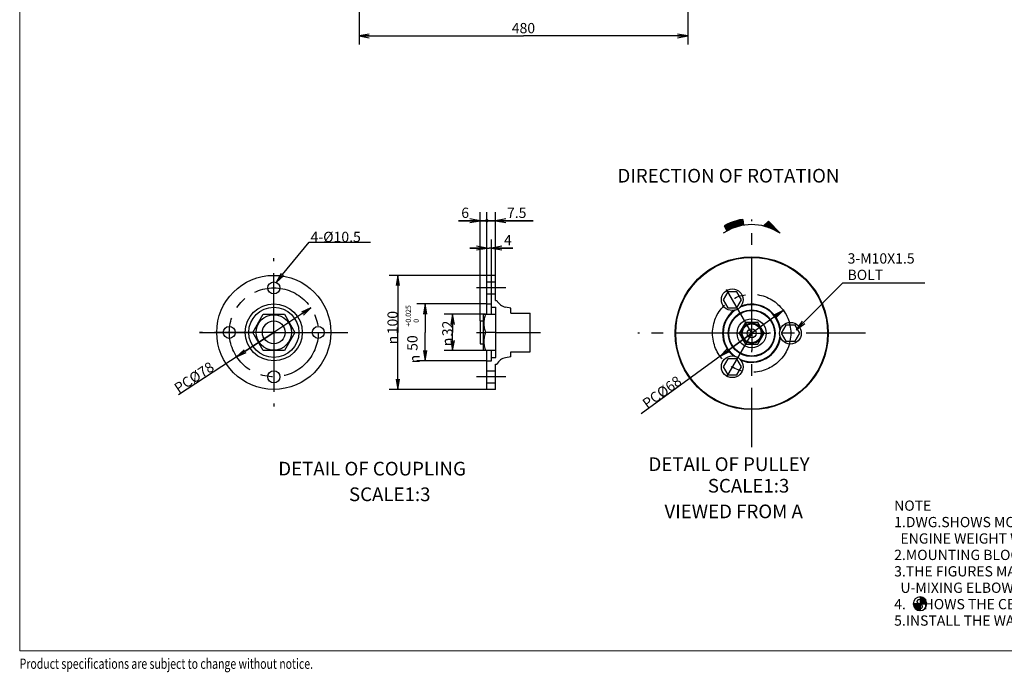
# Model space of a CAD drawing. Units: millimetres. Extents: x -3 to 808, y -12 to 563.
# Drawn here: x -3 to 285, y -12 to 179 of the extents above; entities that cross this region are included whole.
import ezdxf
from ezdxf.enums import TextEntityAlignment as Align

# ---------------------------------------------------------------- set-up
doc = ezdxf.new("R2010")
doc.units = ezdxf.units.MM
doc.header["$LTSCALE"] = 46.255
doc.linetypes.add('CENTER', pattern=[0.6, 0.375, -0.075, 0.075, -0.075])
doc.layers.get('0').update_dxf_attribs({"linetype": 'CONTINUOUS'})
for name, color, linetype in [('A2', 7, 'CONTINUOUS'), ('ALL_AXIS', 7, 'CONTINUOUS'), ('ALL_FEATURES', 7, 'CONTINUOUS'), ('frame', 7, 'CONTINUOUS')]:
    doc.layers.add(name, color=color, linetype=linetype)
doc.styles.get("Standard").update_dxf_attribs({"font": 'txt', "width": 0.8})
doc.styles.add('TEXTSTYLE_1', font='gdt', dxfattribs={"width": 0.8})
doc.styles.add('TEXTSTYLE_2', font='txt', dxfattribs={"width": 0.75})

msp = doc.modelspace()

# ---------------------------------------------------------------- hatches: boundary and pattern name
at = {"linetype": 'Continuous'}
h = msp.add_hatch(dxfattribs=at)
h.set_pattern_fill('DEFAULT__1', color=2, scale=658.203161, angle=5, style=0, pattern_type=0)
h.set_pattern_definition([(5, (0, 0), (-57.37, 655.7), [])])
edge = h.paths.add_edge_path()
edge.add_line((133.95, 70.82), (133.95, 72.74))
edge.add_line((133.95, 72.74), (136.45, 72.74))
edge.add_line((136.45, 70.82), (136.45, 72.74))
edge.add_line((136.45, 70.82), (133.95, 70.82))
edge = h.paths.add_edge_path()
edge.add_line((133.95, 76.24), (133.95, 79.15))
edge.add_line((133.95, 79.15), (135.28, 79.15))
edge.add_line((135.28, 79.15), (135.28, 80.15))
edge.add_line((135.28, 80.15), (136.61, 80.15))
edge.add_line((136.61, 80.15), (136.61, 94.82))
edge.add_line((135.28, 94.82), (136.61, 94.82))
edge.add_line((135.28, 94.82), (135.28, 95.82))
edge.add_line((133.95, 95.82), (135.28, 95.82))
edge.add_line((133.95, 95.82), (133.95, 98.74))
edge.add_line((133.95, 98.74), (136.45, 98.74))
edge.add_line((136.45, 96.82), (136.45, 98.74))
edge.add_line((136.45, 96.82), (136.9, 96.82))
edge.add_spline(control_points=[(136.9, 96.82), (137.36, 95.78), (138.25, 95.08), (139.37, 94.88)], knot_values=[0, 0, 0, 0, 1, 1, 1, 1], weights=[1, 0.921426, 0.921426, 1], degree=3, periodic=0)
edge.add_line((140.95, 94.61), (139.37, 94.88))
edge.add_line((140.95, 93.15), (140.95, 94.61))
edge.add_line((140.95, 93.15), (146.61, 93.15))
edge.add_line((146.61, 81.82), (146.61, 93.15))
edge.add_line((140.95, 81.82), (146.61, 81.82))
edge.add_line((140.95, 80.37), (140.95, 81.82))
edge.add_line((140.95, 80.37), (139.37, 80.09))
edge.add_spline(control_points=[(136.9, 78.15), (137.36, 79.19), (138.25, 79.89), (139.37, 80.09)], knot_values=[0, 0, 0, 0, 1, 1, 1, 1], weights=[1, 0.921426, 0.921426, 1], degree=3, periodic=0)
edge.add_line((136.45, 78.15), (136.9, 78.15))
edge.add_line((136.45, 76.24), (136.45, 78.15))
edge.add_line((133.95, 76.24), (136.45, 76.24))
edge = h.paths.add_edge_path()
edge.add_line((133.95, 102.24), (133.95, 104.15))
edge.add_line((136.45, 104.15), (133.95, 104.15))
edge.add_line((136.45, 102.24), (136.45, 104.15))
edge.add_line((133.95, 102.24), (136.45, 102.24))

# ---------------------------------------------------------------- linework, layer by layer
at = {"color": 7, "linetype": 'Continuous'}
for p, q in [((96.61, 227.79), (96.61, 171.65)), ((192.61, 227.79), (192.61, 171.65)), ((96.61, 174.15), (144.61, 174.15)), ((192.61, 174.15), (144.61, 174.15)), ((131.95, 90.82), (131.95, 122.65)), ((133.95, 104.15), (133.95, 122.65)), ((133.95, 104.15), (133.95, 122.65)), ((136.45, 104.15), (136.45, 122.65)), ((131.95, 120.15), (125.62, 120.15)), ((125.62, 120.15), (132.95, 120.15)), ((133.95, 120.15), (128.95, 120.15)), ((128.95, 120.15), (135.2, 120.15)), ((138.95, 120.15), (132.95, 120.15)), ((133.95, 120.15), (138.95, 120.15)), ((147.5, 120.15), (135.2, 120.15)), ((136.45, 120.15), (147.5, 120.15)), ((204.12, 119.12), (203.27, 118.68)), ((203.27, 118.68), (204.07, 117.21)), ((203.52, 118.82), (204.3, 117.33)), ((203.78, 118.95), (204.53, 117.45)), ((204.03, 119.08), (204.76, 117.57)), ((205, 119.5), (204.12, 119.12)), ((204.29, 119.2), (204.99, 117.68)), ((204.56, 119.32), (205.23, 117.78)), ((204.82, 119.43), (205.47, 117.89)), ((205.9, 119.84), (205, 119.5)), ((205.09, 119.54), (205.71, 117.98)), ((205.36, 119.64), (205.95, 118.08)), ((208.35, 118.77), (205.53, 117.91)), ((205.63, 119.74), (206.19, 118.17)), ((206.82, 120.12), (205.9, 119.84)), ((205.9, 119.84), (206.44, 118.25)), ((206.17, 119.93), (206.68, 118.33)), ((206.45, 120.01), (206.93, 118.41)), ((206.72, 120.09), (207.18, 118.48)), ((207.75, 120.35), (206.82, 120.12)), ((207, 120.17), (207.43, 118.55)), ((207.28, 120.24), (207.68, 118.62)), ((207.56, 120.31), (207.93, 118.68)), ((208.69, 120.53), (207.75, 120.35)), ((207.84, 120.37), (208.18, 118.73)), ((208.12, 120.43), (208.44, 118.78)), ((211.29, 119.05), (208.35, 118.77)), ((208.41, 120.48), (208.69, 118.83)), ((208.69, 120.53), (208.95, 118.87)), ((214.22, 118.77), (211.29, 119.05)), ((217.04, 117.91), (214.22, 118.77)), ((216.17, 120), (214.8, 118.64)), ((214.94, 118.77), (215.32, 118.51)), ((215.08, 118.91), (215.83, 118.35)), ((215.21, 119.05), (216.33, 118.19)), ((215.35, 119.18), (216.83, 118)), ((215.48, 119.32), (217.31, 117.8)), ((215.62, 119.46), (217.8, 117.57)), ((215.76, 119.59), (218.27, 117.34)), ((215.89, 119.73), (218.74, 117.08)), ((219.19, 116.81), (216.03, 119.86)), ((219.64, 116.53), (216.17, 120)), ((205.53, 117.91), (202.93, 116.53)), ((219.64, 116.53), (217.04, 117.91)), ((74.28, 104.42), (82.03, 113.86)), ((82.03, 113.86), (82.44, 113.86)), ((82.44, 113.86), (100, 113.86)), ((133.95, 104.15), (133.95, 114.65)), ((135.28, 94.82), (135.28, 114.65)), ((133.95, 112.15), (128.95, 112.15)), ((128.95, 112.15), (134.61, 112.15)), ((141.49, 112.15), (134.61, 112.15)), ((135.28, 112.15), (141.49, 112.15)), ((133.95, 104.15), (105.45, 104.15)), ((107.95, 104.15), (107.95, 87.49)), ((133.95, 92.82), (133.95, 104.15)), ((136.45, 104.15), (133.95, 104.15)), ((136.45, 96.82), (136.45, 104.15)), ((133.95, 102.24), (136.45, 102.24)), ((226.45, 90.41), (237.97, 102.01)), ((237.97, 102.01), (261.92, 102.01)), ((239.32, 102.01), (239.41, 102.01)), ((133.95, 98.74), (136.45, 98.74)), ((204.29, 99.38), (202.94, 97.05)), ((206.98, 99.38), (204.29, 99.38)), ((208.33, 97.05), (206.98, 99.38)), ((133.95, 95.82), (113.45, 95.82)), ((115.95, 95.82), (115.95, 87.49)), ((133.95, 95.82), (135.28, 95.82)), ((135.28, 92.82), (135.28, 95.82)), ((136.45, 96.82), (136.9, 96.82)), ((202.94, 97.05), (204.29, 94.71)), ((206.98, 94.71), (208.33, 97.05)), ((82.57, 94.63), (71.71, 87.49)), ((133.52, 92.82), (121.45, 92.82)), ((123.95, 92.82), (123.95, 87.49)), ((135.28, 94.82), (136.61, 94.82)), ((136.61, 80.15), (136.61, 94.82)), ((140.95, 94.61), (139.37, 94.88)), ((140.95, 93.15), (140.95, 94.61)), ((140.95, 93.15), (146.61, 93.15)), ((146.61, 81.82), (146.61, 93.15)), ((204.29, 94.71), (206.98, 94.71)), ((220.46, 93.91), (211.3, 87.23)), ((209.47, 90.4), (207.64, 87.23)), ((209.38, 90.56), (209.47, 90.4)), ((213.13, 90.4), (209.47, 90.4)), ((213.22, 90.56), (213.13, 90.4)), ((214.96, 87.23), (213.13, 90.4)), ((221.29, 89.56), (219.94, 87.23)), ((223.98, 89.56), (221.29, 89.56)), ((225.33, 87.23), (223.98, 89.56)), ((71.71, 87.49), (43.91, 69.21)), ((60.85, 80.34), (71.71, 87.49)), ((107.95, 70.82), (107.95, 87.49)), ((115.95, 79.15), (115.95, 87.49)), ((123.95, 82.15), (123.95, 87.49)), ((211.3, 87.23), (179.03, 63.72)), ((202.14, 80.56), (211.3, 87.23)), ((207.45, 87.23), (207.64, 87.23)), ((207.64, 87.23), (209.47, 84.06)), ((213.13, 84.06), (214.96, 87.23)), ((215.15, 87.23), (214.96, 87.23)), ((219.94, 87.23), (221.29, 84.9)), ((223.98, 84.9), (225.33, 87.23)), ((209.38, 83.9), (209.47, 84.06)), ((209.47, 84.06), (213.13, 84.06)), ((213.22, 83.9), (213.13, 84.06)), ((221.29, 84.9), (223.98, 84.9)), ((133.52, 82.15), (121.45, 82.15)), ((133.95, 70.82), (133.95, 82.15)), ((135.28, 79.15), (135.28, 82.15)), ((140.95, 81.82), (146.61, 81.82)), ((140.95, 80.37), (140.95, 81.82)), ((133.95, 79.15), (113.45, 79.15)), ((133.95, 79.15), (135.28, 79.15)), ((135.28, 80.15), (136.61, 80.15)), ((136.45, 78.15), (136.9, 78.15)), ((136.45, 70.82), (136.45, 78.15)), ((140.95, 80.37), (139.37, 80.09)), ((204.29, 79.75), (202.94, 77.42)), ((206.98, 79.75), (204.29, 79.75)), ((208.33, 77.42), (206.98, 79.75)), ((133.95, 76.24), (136.45, 76.24)), ((202.94, 77.42), (204.29, 75.08)), ((204.29, 75.08), (206.98, 75.08)), ((206.98, 75.08), (208.33, 77.42)), ((133.95, 72.74), (136.45, 72.74)), ((133.95, 70.82), (105.45, 70.82)), ((136.45, 70.82), (133.95, 70.82)), ((260.47, 10.15), (260.47, 8.15)), ((260.47, 9.96), (260.65, 10.14)), ((260.47, 9.68), (260.9, 10.11)), ((260.47, 9.39), (261.12, 10.04)), ((260.47, 9.11), (261.32, 9.96)), ((260.47, 8.83), (261.5, 9.86)), ((260.47, 8.54), (261.67, 9.75)), ((260.47, 8.26), (261.83, 9.62)), ((260.64, 8.15), (261.97, 9.48)), ((260.92, 8.15), (262.09, 9.32)), ((261.21, 8.15), (262.2, 9.15)), ((261.49, 8.15), (262.3, 8.96)), ((261.77, 8.15), (262.37, 8.75)), ((260.47, 8.15), (258.47, 8.15)), ((258.48, 7.97), (258.66, 8.15)), ((258.51, 7.72), (258.94, 8.15)), ((258.58, 7.5), (259.23, 8.15)), ((258.66, 7.3), (259.51, 8.15)), ((258.76, 7.12), (259.79, 8.15)), ((258.87, 6.95), (260.08, 8.15)), ((259, 6.8), (260.36, 8.15)), ((259.14, 6.66), (260.47, 7.98)), ((259.3, 6.53), (260.47, 7.7)), ((259.47, 6.42), (260.47, 7.41)), ((259.66, 6.32), (260.47, 7.13)), ((259.87, 6.25), (260.47, 6.85)), ((260.09, 6.19), (260.47, 6.56)), ((260.34, 6.16), (260.47, 6.28)), ((260.47, 8.15), (262.47, 8.15)), ((260.47, 8.15), (260.47, 6.15)), ((262.06, 8.15), (262.43, 8.53)), ((262.34, 8.15), (262.46, 8.28))]:
    msp.add_line(p, q, dxfattribs=at)
at = {"color": 7, "linetype": 'ByBlock'}
for p, q in [((99.61, 174.65), (96.61, 174.15)), ((96.61, 174.15), (99.61, 173.65)), ((99.61, 174.15), (96.61, 174.15)), ((192.61, 174.15), (189.61, 174.65)), ((189.61, 173.65), (192.61, 174.15)), ((189.61, 174.15), (192.61, 174.15)), ((131.95, 120.15), (128.95, 120.65)), ((128.95, 119.65), (131.95, 120.15)), ((128.95, 120.15), (131.95, 120.15)), ((133.45, 120.15), (130.95, 120.15)), ((134.45, 120.15), (136.95, 120.15)), ((139.45, 120.65), (136.45, 120.15)), ((136.45, 120.15), (139.45, 119.65)), ((139.45, 120.15), (136.45, 120.15)), ((133.95, 112.15), (130.95, 112.65)), ((138.28, 112.65), (135.28, 112.15)), ((130.95, 111.65), (133.95, 112.15)), ((130.95, 112.15), (133.95, 112.15)), ((135.28, 112.15), (138.28, 111.65)), ((138.28, 112.15), (135.28, 112.15)), ((73.9, 104.74), (72.38, 102.1)), ((74.28, 104.42), (72.38, 102.1)), ((72.38, 102.1), (74.67, 104.11)), ((107.95, 104.15), (107.45, 101.15)), ((108.45, 101.15), (107.95, 104.15)), ((107.95, 101.15), (107.95, 104.15)), ((115.95, 95.82), (115.45, 92.82)), ((116.45, 92.82), (115.95, 95.82)), ((115.95, 92.82), (115.95, 95.82)), ((82.57, 94.63), (79.79, 93.4)), ((80.06, 92.98), (82.57, 94.63)), ((80.34, 92.56), (82.57, 94.63)), ((123.95, 92.82), (123.45, 89.82)), ((124.45, 89.82), (123.95, 92.82)), ((123.95, 89.82), (123.95, 92.82)), ((220.46, 93.91), (217.74, 92.54)), ((218.03, 92.14), (220.46, 93.91)), ((218.33, 91.74), (220.46, 93.91)), ((226.09, 90.76), (224.33, 88.28)), ((226.45, 90.41), (224.33, 88.28)), ((224.33, 88.28), (226.8, 90.06)), ((123.45, 85.15), (123.95, 82.15)), ((123.95, 82.15), (124.45, 85.15)), ((123.95, 85.15), (123.95, 82.15)), ((63.08, 82.41), (60.85, 80.34)), ((63.35, 81.99), (60.85, 80.34)), ((60.85, 80.34), (63.63, 81.57)), ((115.45, 82.15), (115.95, 79.15)), ((115.95, 79.15), (116.45, 82.15)), ((115.95, 82.15), (115.95, 79.15)), ((204.27, 82.73), (202.14, 80.56)), ((204.57, 82.32), (202.14, 80.56)), ((202.14, 80.56), (204.86, 81.92)), ((107.45, 73.82), (107.95, 70.82)), ((107.95, 70.82), (108.45, 73.82)), ((107.95, 73.82), (107.95, 70.82))]:
    msp.add_line(p, q, dxfattribs=at)
at = {"color": 7, "linetype": 'ByBlock', "const_width": 0.5}
for points in [[(134.2, 120.15, 1), (133.7, 120.15, 1)], [(133.7, 120.15, 1), (134.2, 120.15, 1)]]:
    msp.add_lwpolyline(points, format="xyb", close=True, dxfattribs=at)
at = {"color": 7, "linetype": 'Continuous'}
for centre, radius in [((211.3, 87.23), 22.33), ((211.3, 87.23), 22.17), ((205.63, 97.05), 3.17), ((71.71, 87.49), 8.33), ((71.71, 87.49), 7.33), ((211.3, 87.23), 6.83), ((211.3, 87.23), 6.67), ((211.3, 87.23), 4.25), ((211.3, 87.23), 3), ((211.3, 87.23), 2.75), ((222.63, 87.23), 3.17), ((211.3, 87.23), 1.33), ((205.63, 77.42), 3.17)]:
    msp.add_circle(centre, radius, dxfattribs=at)
for centre, radius, start, end in [((139.95, 98.17), 3.33, 203.8028, 260), ((211.3, 87.23), 8.33, 5.7496, 114.2504), ((211.3, 87.23), 8.5, 8.2628, 111.7372), ((211.3, 87.23), 8.5, 128.2628, 231.7372), ((211.3, 87.23), 8.33, 125.7488, 234.2511), ((211.3, 87.23), 8.33, 245.7496, 354.2505), ((211.3, 87.23), 8.5, 248.2628, 351.7372), ((139.95, 76.81), 3.33, 100, 156.1972), ((260.47, 8.15), 2, 90, 180), ((260.47, 8.15), 2, 0, 90), ((260.47, 8.15), 2, 180, 270), ((260.47, 8.15), 2, 270, 0)]:
    msp.add_arc(centre, radius, start, end, dxfattribs=at)
at = {"layer": 'A2', "color": 7, "lineweight": 5}
for q in [(-2.52, 558.35), (808.48, -5.65)]:
    msp.add_line((-2.52, -5.65), q, dxfattribs=at)
at = {"layer": 'ALL_AXIS', "color": 7, "linetype": 'CENTER'}
for p, q in [((211.3, 92.23), (211.3, 120.51)), ((71.71, 87.49), (71.71, 109.15)), ((139.45, 100.49), (130.95, 100.49)), ((211.3, 87.23), (211.3, 92.23)), ((71.71, 87.49), (50.04, 87.49)), ((71.71, 87.49), (71.71, 65.82)), ((71.71, 87.49), (93.38, 87.49)), ((130.95, 87.49), (133.52, 87.49)), ((136.61, 87.49), (149.61, 87.49)), ((206.3, 87.23), (178.02, 87.23)), ((211.3, 87.23), (206.3, 87.23)), ((211.3, 87.23), (211.3, 82.23)), ((211.3, 87.23), (216.3, 87.23)), ((244.58, 87.23), (216.3, 87.23)), ((211.3, 53.95), (211.3, 82.23)), ((139.45, 74.49), (130.95, 74.49))]:
    msp.add_line(p, q, dxfattribs=at)
at = {"layer": 'ALL_AXIS', "color": 7, "linetype": 'Continuous'}
for p, q in [((65.55, 87.49), (68.63, 92.82)), ((68.63, 92.82), (74.79, 92.82)), ((74.79, 92.82), (77.87, 87.49)), ((132.95, 92.65), (133.04, 92.82)), ((132.95, 82.32), (132.95, 92.65)), ((133.04, 92.82), (136.61, 92.82)), ((131.95, 90.82), (131.95, 84.15)), ((131.95, 90.82), (132.95, 90.82)), ((68.63, 82.15), (65.55, 87.49)), ((77.87, 87.49), (74.79, 82.15)), ((136.61, 87.49), (133.52, 87.49)), ((131.95, 84.15), (132.95, 84.15)), ((74.79, 82.15), (68.63, 82.15)), ((132.95, 82.32), (133.04, 82.15)), ((136.61, 82.15), (133.04, 82.15))]:
    msp.add_line(p, q, dxfattribs=at)
for centre, radius in [((71.71, 87.49), 16.67), ((71.71, 100.49), 1.75), ((71.71, 87.49), 5.17), ((58.71, 87.49), 1.75), ((71.71, 87.49), 3.33), ((84.71, 87.49), 1.75), ((71.71, 74.49), 1.75)]:
    msp.add_circle(centre, radius, dxfattribs=at)
for points, knots in [([(133.52, 92.82), (133.38, 92.39), (133.14, 91.51), (133, 90.15), (133.14, 88.8), (133.38, 87.92), (133.52, 87.49)], [0, 0, 0, 0, 0.250931, 0.5, 0.74907, 1, 1, 1, 1]), ([(133.52, 87.49), (133.38, 87.06), (133.14, 86.18), (133, 84.82), (133.14, 83.46), (133.38, 82.59), (133.52, 82.15)], [0, 0, 0, 0, 0.25093, 0.5, 0.74907, 1, 1, 1, 1])]:
    msp.add_open_spline(points, degree=3, knots=knots, dxfattribs=at)
at = {"layer": 'ALL_FEATURES', "color": 7, "linetype": 'CENTER'}
for p, q in [((211.3, 87.23), (203.92, 100.01)), ((50.04, 87.49), (65.55, 87.49)), ((77.87, 87.49), (93.38, 87.49)), ((211.3, 87.23), (203.92, 74.46))]:
    msp.add_line(p, q, dxfattribs=at)
for centre, radius in [((71.71, 87.49), 13), ((211.3, 87.23), 11.42)]:
    msp.add_circle(centre, radius, dxfattribs=at)

# ---------------------------------------------------------------- texts
at = {"color": 7}
for s, height, p in [('480', 3, (141.22, 174.95)), ('DIRECTION OF ROTATION', 4, (172.09, 131.3)), ('6', 3, (126.47, 120.95)), ('7.5', 3, (139.82, 120.95)), ('4-%%C10.5', 3, (82.44, 113.9)), ('4', 3, (138.93, 112.95)), ('3-M10X1.5', 3, (239.32, 107.61)), ('BOLT', 3, (239.32, 102.81)), ('DETAIL OF COUPLING', 4, (73.01, 45.65)), ('DETAIL OF PULLEY', 4, (181.16, 46.95)), ('SCALE1:3', 4, (198.49, 40.65)), ('SCALE1:3', 4, (93.67, 38.15)), ('NOTE', 3, (252.92, 35.33)), ('VIEWED FROM A', 4, (185.83, 33.15)), ('1.DWG.SHOWS MOUNTING BLOCKS AT ORIGINAL HEIGHT.', 3, (252.92, 30.53)), ('  ENGINE WEIGHT WILL COMPRESS BLOCKS BY 4MM(APPROX).', 3, (252.92, 25.73)), ('2.MOUNTING BLOCKS ARE EQUIPPED FOR STANDARD ACCESSORY.', 3, (252.92, 20.93)), ('3.THE FIGURES MARKED * SHOW THE DIMENSIONS WITH', 3, (252.92, 16.13)), ('  U-MIXING ELBOW OR OPTIONAL COUPLING.', 3, (252.92, 11.33)), ('4.   SHOWS THE CENTER OF GRAVITY.', 3, (252.92, 6.53)), ('5.INSTALL THE WATER SEPARATOR BETWEEN FUEL TANK AND FEED PUMP.', 3, (252.92, 1.73))]:
    msp.add_text(s, height=height, dxfattribs=at).set_placement(p)
at = {"color": 7, "linetype": 'Continuous'}
for s, height, style, p in [('+0.025', 1.5, 'TEXTSTYLE_2', (111.74, 92.33)), (' 0', 1.5, 'TEXTSTYLE_2', (114.04, 90.63)), ('n', 3, 'TEXTSTYLE_1', (114.35, 79.67))]:
    msp.add_text(s, height=height, rotation=90, dxfattribs=dict(at, style=style)).set_placement(p, align=Align.CENTER)
at = {"color": 7, "style": 'TEXTSTYLE_1'}
for s, p in [('100', (107.91, 86.94)), ('32', (123.91, 86.38)), ('n', (107.91, 84.01)), ('n', (123.91, 83.45))]:
    msp.add_text(s, height=3, rotation=90, dxfattribs=at).set_placement(p)
at = {"color": 7, "linetype": 'Continuous'}
msp.add_text('50', height=3, rotation=90, dxfattribs=at).set_placement((113.69, 84.37), align=Align.CENTER)
at = {"color": 7}
for s, rotation, p in [('PC%%C78', 33.3326, (43.9, 69.57)), ('PC%%C68', 36.0851, (180.79, 65.04))]:
    msp.add_text(s, height=3, rotation=rotation, dxfattribs=at).set_placement(p)
at = {"layer": 'frame', "width": 0.75}
msp.add_text('Product specifications are subject to change without notice.', height=3, dxfattribs=at).set_placement((-2.52, -10.88))

doc.saveas('drawing.dxf')
